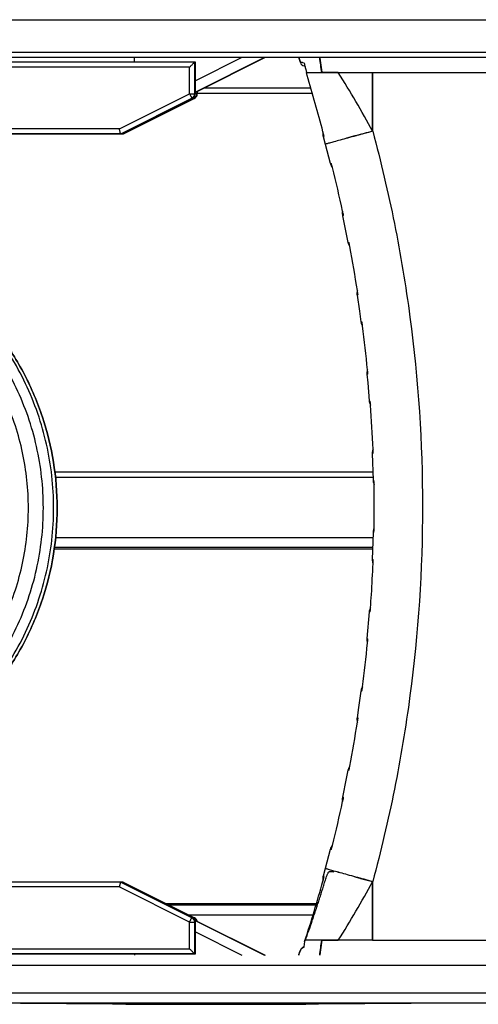
# Model space of a CAD drawing. Units: millimetres. Extents: x 0 to 2640, y -437 to 297.
# Drawn here: x 88 to 97, y 221 to 241 of the extents above; entities that cross this region are included whole.
import ezdxf

# ---------------------------------------------------------------- set-up
doc = ezdxf.new("R2010")
doc.units = ezdxf.units.MM
doc.header["$LTSCALE"] = 23.1
doc.layers.get('0').update_dxf_attribs({"linetype": 'CONTINUOUS'})
for name, color, linetype in [('09_ROUNDS', 7, 'CONTINUOUS'), ('COPY_GEOM_SURFACES', 7, 'CONTINUOUS'), ('INTF_1', 7, 'CONTINUOUS')]:
    doc.layers.add(name, color=color, linetype=linetype)

msp = doc.modelspace()

# ---------------------------------------------------------------- linework, layer by layer
at = {"color": 9, "linetype": 'CONTINUOUS'}
for p, q in [((91.1315, 239.568), (93.4385, 239.568)), ((94.6545, 231.968), (88.2742, 231.968)), ((94.6563, 230.6509), (88.2886, 230.6509)), ((94.6506, 230.4516), (88.2646, 230.4516)), ((90.552, 223.2899), (93.5174, 223.2899)), ((90.9503, 223.0907), (93.4573, 223.0907)), ((97.506, 221.5182), (77.7359, 221.5182))]:
    msp.add_line(p, q, dxfattribs=at)
at = {"color": 7, "linetype": 'CONTINUOUS'}
for p, q in [((93.4106, 239.668), (91.2734, 239.668)), ((88.2856, 231.868), (94.6574, 231.868)), ((93.2873, 222.5523), (93.2874, 222.5525)), ((93.6334, 222.5782), (93.3011, 222.5782)), ((93.9621, 222.5782), (93.6334, 222.5782)), ((93.1839, 222.3256), (93.184, 222.3258))]:
    msp.add_line(p, q, dxfattribs=at)
at = {"color": 6, "linetype": 'CONTINUOUS'}
for p, q in [((88.2616, 230.4308), (94.65, 230.4308)), ((93.5237, 223.3108), (90.5103, 223.3108)), ((87.588, 221.3178), (89.4322, 221.3019)), ((93.5663, 221.3014), (95.424, 221.318))]:
    msp.add_line(p, q, dxfattribs=at)
at = {"color": 7, "linetype": 'CONTINUOUS'}
for centre, radius, start, end in [((66.6633, 231.2904), 28.0212, 341.82989, 344.42199), ((96.874, 220.6512), 4.0594, 151.6595, 152.07061)]:
    msp.add_arc(centre, radius, start, end, dxfattribs=at)
at = {"color": 6, "linetype": 'CONTINUOUS'}
for centre, radius, start, end in [((91.4586, 485.4797), 264.1855, 269.560515, 270.018802), ((91.6983, 461.455), 240.1608, 269.963494, 270.445645)]:
    msp.add_arc(centre, radius, start, end, dxfattribs=at)
at = {"color": 7, "linetype": 'CONTINUOUS'}
msp.add_open_spline([(93.3011, 222.5782), (93.3247, 222.6431), (93.3713, 222.7731), (93.4282, 222.9362), (93.4728, 223.0671), (93.5059, 223.1655), (93.5385, 223.2641), (93.5707, 223.3629), (93.6024, 223.4619), (93.6284, 223.5445), (93.6491, 223.6106), (93.6646, 223.6603), (93.68, 223.7099), (93.6956, 223.7594), (93.7113, 223.8088), (93.7248, 223.8496), (93.7363, 223.8816), (93.7455, 223.9046), (93.7554, 223.9253), (93.7665, 223.9422), (93.7793, 223.9533), (93.7927, 223.9585), (93.8057, 223.9603), (93.8234, 223.9606), (93.8463, 223.9578), (93.8648, 223.9543), (93.8743, 223.9524)], degree=3, knots=[0, 0, 0, 0, 0.1331431, 0.2664613, 0.3331809, 0.3999366, 0.4667246, 0.5335402, 0.6003776, 0.6672283, 0.7006545, 0.734077, 0.7674899, 0.8008807, 0.8342174, 0.867394, 0.8838063, 0.8998787, 0.9150582, 0.9281784, 0.9385591, 0.9472484, 0.9554897, 0.9638073, 0.9812295, 1, 1, 1, 1], dxfattribs=at)
at = {"layer": '09_ROUNDS', "color": 9, "linetype": 'CONTINUOUS'}
for p, q in [((77.7359, 241.0382), (97.506, 241.0382)), ((94.5383, 228.6269), (94.5418, 228.6261)), ((94.34, 227.0384), (94.3436, 227.0375)), ((94.1561, 225.9861), (94.156, 225.9861)), ((94.0476, 225.4499), (94.0515, 225.4489)), ((93.7996, 224.3974), (93.7995, 224.3974)), ((91.0842, 222.9839), (92.4929, 222.2782)), ((91.0876, 222.9763), (92.4811, 222.2782)), ((91.0942, 222.7464), (92.0287, 222.2782)), ((93.2022, 222.3797), (93.2021, 222.3796)), ((80.2878, 222.0782), (97.506, 222.0782))]:
    msp.add_line(p, q, dxfattribs=at)
at = {"layer": '09_ROUNDS', "color": 7, "linetype": 'CONTINUOUS'}
for p, q in [((94.5836, 229.1634), (94.5376, 228.6275)), ((94.4474, 227.6576), (94.4474, 227.6574)), ((94.4478, 227.6576), (94.4478, 227.6573)), ((94.3392, 227.039), (94.3374, 227.023)), ((94.1933, 226.0691), (94.1933, 226.0688)), ((94.1937, 226.069), (94.1937, 226.0687)), ((93.7995, 224.3974), (93.6982, 224.0163)), ((93.8442, 224.4812), (93.8441, 224.4809)), ((93.8446, 224.4811), (93.8445, 224.4808)), ((93.2873, 222.5523), (93.2719, 222.4446)), ((93.1868, 222.3345), (93.2021, 222.3796)), ((93.1868, 222.3344), (93.1869, 222.3347)), ((93.2026, 222.3763), (93.2027, 222.3767)), ((93.2027, 222.3764), (93.2028, 222.3768)), ((93.2035, 222.3787), (93.2042, 222.3804)), ((93.2036, 222.3788), (93.2042, 222.3804)), ((93.2719, 222.4446), (93.2703, 222.4337)), ((93.2719, 222.4446), (93.2703, 222.4337))]:
    msp.add_line(p, q, dxfattribs=at)
for points in [[(93.6548, 238.7915), (93.6544, 238.7899), (93.6511, 238.77), (93.6511, 238.7698)], [(94.0489, 237.1984), (94.0453, 237.1827), (94.0428, 237.1626), (94.0428, 237.1624)], [(94.3457, 235.6065), (94.342, 235.5935), (94.3385, 235.5739), (94.3369, 235.5537), (94.3369, 235.5537)], [(94.5485, 234.0156), (94.5443, 234.0029), (94.54, 233.9848), (94.5374, 233.9657), (94.5374, 233.9655)], [(94.6593, 232.425), (94.6551, 232.4148), (94.6496, 232.3964), (94.6458, 232.3769), (94.6439, 232.3567), (94.6439, 232.3567)], [(94.6793, 230.8356), (94.6782, 230.8334), (94.6717, 230.818), (94.6664, 230.8015), (94.6624, 230.7842), (94.66, 230.7661), (94.66, 230.7659)], [(94.6089, 229.2464), (94.6076, 229.2442), (94.6001, 229.2291), (94.5938, 229.2128), (94.5887, 229.1956), (94.5852, 229.1774), (94.5836, 229.1634)], [(94.4474, 227.6576), (94.4457, 227.6551), (94.4371, 227.6402), (94.4297, 227.6242), (94.4236, 227.607), (94.4189, 227.5888), (94.4165, 227.5748)], [(94.4165, 227.5748), (94.3707, 227.2486), (94.3392, 227.039)], [(94.156, 225.9861), (94.1233, 225.8201), (94.0467, 225.4506)], [(94.1934, 226.0691), (94.1889, 226.0633), (94.1798, 226.0492), (94.1716, 226.0337), (94.1647, 226.0171), (94.1591, 225.9994), (94.156, 225.9861)], [(94.0467, 225.4506), (94.044, 225.4348), (94.0424, 225.4145), (94.0424, 225.4145)], [(93.8443, 224.4813), (93.8346, 224.4696), (93.8252, 224.4564), (93.8167, 224.4419), (93.8093, 224.4262), (93.803, 224.4094), (93.7995, 224.3974)], [(93.6569, 223.8613), (93.6534, 223.8462), (93.6506, 223.8259), (93.6506, 223.8257)], [(93.2719, 222.4448), (93.2674, 222.4435), (93.2624, 222.4418), (93.2568, 222.4395), (93.2506, 222.4364), (93.2439, 222.4326), (93.2369, 222.4278), (93.2298, 222.4219), (93.2228, 222.4149), (93.2162, 222.4068), (93.2102, 222.3975), (93.205, 222.3871), (93.2021, 222.3796)]]:
    msp.add_lwpolyline(points, dxfattribs=at)
for centre, radius, start, end in [((66.7124, 231.2791), 27.9708, 355.66692, 355.83192), ((66.7093, 231.2794), 27.9739, 352.56086, 354.38205), ((66.7102, 231.2793), 27.973, 354.3821, 354.55375), ((66.7127, 231.279), 27.9705, 352.3942, 352.56027), ((66.7128, 231.2791), 27.9704, 349.26466, 351.0957), ((66.7184, 231.2782), 27.9647, 351.09586, 351.27361), ((66.7048, 231.2806), 27.9785, 349.09582, 349.26412), ((66.6802, 231.2858), 28.0037, 345.93678, 347.7788), ((66.6913, 231.2834), 27.9924, 347.77894, 347.96482), ((66.6756, 231.287), 28.0085, 345.7636, 345.93616), ((93.71, 222.1569), 0.5525, 161.25487, 162.20373), ((93.7551, 222.1417), 0.6001, 160.86648, 161.24014), ((94.1068, 222.0079), 0.9764, 157.67882, 157.80591)]:
    msp.add_arc(centre, radius, start, end, dxfattribs=at)
at = {"layer": '09_ROUNDS', "color": 9, "linetype": 'CONTINUOUS'}
for points, knots in [([(94.5881, 229.1646), (94.587, 229.1645), (94.5855, 229.1643), (94.5841, 229.1639), (94.5837, 229.1636), (94.5836, 229.1634)], [0, 0, 0, 0, 0.7150013, 0.906517, 1, 1, 1, 1]), ([(94.6033, 229.1658), (94.6017, 229.1657), (94.5966, 229.1654), (94.5915, 229.1651), (94.5881, 229.1646)], [0, 0, 0, 0, 0.315788, 1, 1, 1, 1]), ([(94.5376, 228.6275), (94.5375, 228.6275), (94.5377, 228.6271), (94.5381, 228.627), (94.5383, 228.6269)], [0, 0, 0, 0, 0.1478008, 1, 1, 1, 1]), ([(94.5418, 228.6261), (94.5427, 228.6259), (94.5478, 228.6252), (94.5528, 228.6247), (94.557, 228.6243)], [0, 0, 0, 0, 0.1831362, 1, 1, 1, 1]), ([(94.4177, 227.5754), (94.4174, 227.5753), (94.417, 227.5752), (94.4165, 227.5749), (94.4165, 227.5748)], [0, 0, 0, 0, 0.6689976, 1, 1, 1, 1]), ([(94.4372, 227.5769), (94.4329, 227.5768), (94.4264, 227.5764), (94.4199, 227.5759), (94.4177, 227.5754)], [0, 0, 0, 0, 0.6509739, 1, 1, 1, 1]), ([(94.3392, 227.039), (94.3392, 227.0389), (94.3393, 227.0386), (94.3398, 227.0385), (94.34, 227.0384)], [0, 0, 0, 0, 0.1439897, 1, 1, 1, 1]), ([(94.3436, 227.0375), (94.3446, 227.0373), (94.3498, 227.0365), (94.3551, 227.0359), (94.3595, 227.0355)], [0, 0, 0, 0, 0.1833824, 1, 1, 1, 1]), ([(94.1573, 225.9867), (94.157, 225.9866), (94.1566, 225.9865), (94.1561, 225.9863), (94.156, 225.9861)], [0, 0, 0, 0, 0.6670135, 1, 1, 1, 1]), ([(94.1782, 225.988), (94.1737, 225.9879), (94.1667, 225.9876), (94.1597, 225.9872), (94.1573, 225.9867)], [0, 0, 0, 0, 0.6513559, 1, 1, 1, 1]), ([(94.0467, 225.4505), (94.0467, 225.4505), (94.0469, 225.4501), (94.0473, 225.45), (94.0476, 225.4499)], [0, 0, 0, 0, 0.1423388, 1, 1, 1, 1]), ([(94.0515, 225.4489), (94.0525, 225.4487), (94.0581, 225.4478), (94.0638, 225.4471), (94.0684, 225.4466)], [0, 0, 0, 0, 0.1832355, 1, 1, 1, 1]), ([(93.8009, 224.398), (93.8006, 224.3979), (93.8001, 224.3978), (93.7996, 224.3976), (93.7995, 224.3974)], [0, 0, 0, 0, 0.6653149, 1, 1, 1, 1]), ([(93.8239, 224.399), (93.8189, 224.399), (93.8112, 224.3988), (93.8035, 224.3985), (93.8009, 224.398)], [0, 0, 0, 0, 0.6522084, 1, 1, 1, 1]), ([(93.2042, 222.3804), (93.2038, 222.3803), (93.2031, 222.3802), (93.2023, 222.3799), (93.2022, 222.3797)], [0, 0, 0, 0, 0.6512504, 1, 1, 1, 1])]:
    msp.add_open_spline(points, degree=3, knots=knots, dxfattribs=at)
at = {"layer": '09_ROUNDS', "color": 7, "linetype": 'CONTINUOUS'}
for points, knots in [([(93.1882, 222.3384), (93.1892, 222.3415), (93.1938, 222.3542), (93.1987, 222.3668), (93.2026, 222.3763)], [0, 0, 0, 0, 0.241936, 1, 1, 1, 1]), ([(93.2703, 222.4337), (93.2638, 222.4315), (93.251, 222.4266), (93.233, 222.4165), (93.216, 222.4018), (93.2075, 222.3883), (93.2042, 222.3804)], [0, 0, 0, 0, 0.2359478, 0.4666925, 0.7064902, 1, 1, 1, 1])]:
    msp.add_open_spline(points, degree=3, knots=knots, dxfattribs=at)
at = {"layer": 'COPY_GEOM_SURFACES', "color": 6, "linetype": 'CONTINUOUS'}
for p, q in [((93.6985, 224.0162), (93.6564, 223.8621)), ((93.1728, 222.2904), (93.1687, 222.2783))]:
    msp.add_line(p, q, dxfattribs=at)
at = {"layer": 'COPY_GEOM_SURFACES', "color": 7, "linetype": 'CONTINUOUS'}
for p, q in [((93.6986, 224.0162), (93.6985, 224.0162)), ((93.7001, 224.0156), (93.6985, 224.0162)), ((93.6547, 223.7647), (93.6643, 223.7997)), ((93.6548, 223.7647), (93.6801, 223.8571)), ((93.6564, 223.8621), (93.6564, 223.8622)), ((93.6565, 223.862), (93.6564, 223.8621)), ((93.6565, 223.8617), (93.6564, 223.862)), ((93.6566, 223.8616), (93.6565, 223.8617)), ((93.6568, 223.8615), (93.6566, 223.8616)), ((93.6568, 223.8615), (93.6568, 223.8615)), ((93.6572, 223.8613), (93.6568, 223.8615)), ((93.657, 223.8615), (93.657, 223.8615)), ((93.6334, 222.578), (93.6334, 222.5783)), ((93.6334, 222.578), (93.6334, 222.5783))]:
    msp.add_line(p, q, dxfattribs=at)
for points, knots in [([(93.6985, 224.0162), (93.6985, 224.0162), (93.6986, 224.0162), (93.6986, 224.0162), (93.6986, 224.0162)], [0, 0, 0, 0, 0.3550295, 1, 1, 1, 1]), ([(94.6515, 223.755), (94.539, 223.7854), (94.3716, 223.8308), (94.1545, 223.8899), (94.0084, 223.9299), (93.8863, 223.9634), (93.8029, 223.9864), (93.7526, 224.0004), (93.7277, 224.0074), (93.7112, 224.0122), (93.7029, 224.0147), (93.7001, 224.0156)], [0, 0, 0, 0, 0.3542753, 0.527557, 0.684365, 0.8149465, 0.9123663, 0.947562, 0.9736799, 0.9910143, 1, 1, 1, 1]), ([(93.6614, 223.8601), (93.661, 223.8602), (93.6596, 223.8605), (93.6581, 223.8609), (93.6572, 223.8613)], [0, 0, 0, 0, 0.3222735, 1, 1, 1, 1]), ([(93.6801, 223.8571), (93.6781, 223.8574), (93.6719, 223.8582), (93.6656, 223.8591), (93.6614, 223.8601)], [0, 0, 0, 0, 0.3172972, 1, 1, 1, 1])]:
    msp.add_open_spline(points, degree=3, knots=knots, dxfattribs=at)
msp.add_open_spline([(93.5904, 222.2783), (93.6014, 222.3786), (93.6161, 222.4785), (93.6334, 222.578)], degree=3, dxfattribs=at)
at = {"layer": 'INTF_1', "color": 9, "linetype": 'CONTINUOUS'}
for p, q in [((77.7359, 241.038), (99.4848, 241.038)), ((99.4848, 240.378), (80.1288, 240.378)), ((91.0815, 239.5517), (91.0815, 240.1866)), ((92.4811, 240.278), (91.095, 239.5847)), ((92.0282, 240.278), (91.0951, 239.8112)), ((93.2016, 240.1813), (93.2015, 240.1813)), ((93.2016, 240.1813), (93.2015, 240.1813)), ((90.9786, 240.0868), (86.2367, 240.0868)), ((90.9786, 239.5519), (90.9786, 240.0868)), ((94.6516, 239.978), (94.6515, 238.8042)), ((89.5689, 238.8468), (90.9786, 239.5519)), ((90.9786, 239.5519), (91.0815, 239.5517)), ((91.0815, 239.5517), (91.095, 239.5509)), ((91.1268, 239.5491), (91.095, 239.5492)), ((91.1268, 239.5946), (91.1268, 239.5491)), ((91.1268, 239.5491), (91.1315, 239.5488)), ((91.1315, 239.597), (91.1315, 239.5488)), ((91.1315, 239.5488), (91.1315, 239.5488)), ((89.5955, 238.7466), (91.0262, 239.4623)), ((90.7268, 239.305), (90.737, 239.31)), ((91.0715, 239.4597), (90.7687, 239.3082)), ((91.0262, 239.4623), (91.0398, 239.4615)), ((91.0715, 239.4597), (91.0762, 239.4594)), ((90.2819, 239.0686), (90.2642, 239.0696)), ((89.5689, 238.8468), (87.0803, 238.8468)), ((94.6515, 238.8042), (94.6515, 238.8014)), ((94.6515, 238.8042), (94.6522, 238.8015)), ((94.6515, 238.8042), (94.6522, 238.8015)), ((94.0467, 237.1059), (94.0467, 237.1058)), ((94.156, 236.5703), (94.1561, 236.5703)), ((94.3392, 235.5174), (94.3392, 235.5174)), ((94.4165, 234.9816), (94.4165, 234.9816)), ((94.4175, 234.9811), (94.4212, 234.9805)), ((94.5376, 233.9289), (94.5375, 233.9289)), ((94.5836, 233.393), (94.5837, 233.393)), ((94.5845, 233.3924), (94.588, 233.3918)), ((94.66, 231.8038), (94.6634, 231.8031)), ((94.6447, 230.2152), (94.6481, 230.2145)), ((94.5383, 228.6267), (94.5418, 228.6259)), ((94.34, 227.0381), (94.3436, 227.0373)), ((91.0254, 223.0309), (89.5947, 223.7466)), ((94.6515, 223.7548), (94.6515, 223.7532)), ((94.6522, 223.7546), (94.6515, 223.7519)), ((94.6522, 223.7546), (94.6515, 223.7519)), ((94.6515, 223.7532), (94.6515, 223.7517)), ((94.6515, 223.7519), (94.6516, 222.578)), ((89.5681, 223.6468), (87.0795, 223.6468)), ((90.9778, 222.9416), (89.5681, 223.6468)), ((90.2634, 223.4212), (90.2811, 223.4202)), ((90.7361, 223.1816), (90.7285, 223.1855)), ((90.7679, 223.1798), (91.0707, 223.0283)), ((90.9777, 222.4068), (90.9778, 222.9416)), ((90.9778, 222.9416), (91.0807, 222.9415)), ((91.0254, 223.0309), (91.039, 223.0301)), ((91.0707, 223.0283), (91.0754, 223.028)), ((91.0806, 222.3066), (91.0807, 222.9415)), ((91.0807, 222.9415), (91.0942, 222.9407)), ((91.0942, 222.7462), (92.0283, 222.2782)), ((93.9622, 222.5783), (93.962, 222.578)), ((93.9622, 222.5783), (93.9621, 222.578)), ((86.2358, 222.4068), (90.9777, 222.4068)), ((93.2022, 222.3795), (93.2021, 222.3794)), ((80.2878, 222.078), (99.4848, 222.078)), ((99.4848, 221.518), (77.7359, 221.518))]:
    msp.add_line(p, q, dxfattribs=at)
at = {"layer": 'INTF_1', "color": 7, "linetype": 'CONTINUOUS'}
for p, q in [((99.3848, 240.278), (80.1266, 240.278)), ((91.0815, 240.1866), (86.0983, 240.1866)), ((89.8763, 240.1866), (89.8763, 240.278)), ((91.0951, 240.1858), (91.0815, 240.1866)), ((92.4929, 240.278), (91.095, 239.5788)), ((91.095, 239.5509), (91.0951, 240.1858)), ((93.2015, 240.1813), (93.1693, 240.278)), ((93.2022, 240.1794), (93.202, 240.1794)), ((93.2721, 240.1817), (93.272, 240.182)), ((93.2771, 240.1121), (93.2815, 240.1113)), ((93.2907, 240.1099), (93.2906, 240.1102)), ((93.2911, 240.1099), (93.3251, 239.978)), ((93.5901, 240.278), (93.5919, 240.2653)), ((93.5919, 240.2653), (93.6326, 239.983)), ((93.3092, 240.0397), (93.3251, 239.978)), ((93.3408, 239.9221), (93.3251, 239.978)), ((93.3251, 239.9778), (93.3257, 239.9778)), ((93.3251, 239.9778), (93.3257, 239.9778)), ((93.6326, 239.983), (93.6334, 239.978)), ((93.962, 239.9781), (93.6334, 239.9781)), ((93.6334, 239.978), (94.6515, 239.978)), ((93.9621, 239.9781), (94.6515, 239.9781)), ((94.6515, 238.8013), (94.6515, 239.9781)), ((94.6516, 239.978), (99.467, 239.978)), ((91.1315, 239.597), (91.1315, 239.5488)), ((91.0763, 239.4594), (89.6455, 238.7437)), ((90.6951, 239.2891), (90.737, 239.31)), ((90.737, 239.31), (91.0398, 239.4615)), ((90.3203, 239.0996), (90.3496, 239.1146)), ((90.3496, 239.1146), (90.3888, 239.1346)), ((90.3888, 239.1346), (90.4336, 239.1574)), ((90.4336, 239.1574), (90.4877, 239.1847)), ((90.4877, 239.1847), (90.5524, 239.2174)), ((90.5524, 239.2174), (90.6169, 239.2498)), ((90.6169, 239.2498), (90.6951, 239.2891)), ((90.2704, 239.0733), (90.2722, 239.0743)), ((90.2722, 239.0743), (90.2745, 239.0756)), ((90.2745, 239.0756), (90.2788, 239.0779)), ((90.2788, 239.0779), (90.2861, 239.0818)), ((90.2861, 239.0818), (90.2998, 239.089)), ((90.2998, 239.089), (90.3203, 239.0996)), ((89.5955, 238.7466), (87.0832, 238.7466)), ((89.6455, 238.7437), (87.1332, 238.7437)), ((89.6455, 238.7437), (89.5955, 238.7466)), ((93.6801, 238.6992), (93.6548, 238.7914)), ((93.6801, 238.6992), (93.6549, 238.7914)), ((94.3971, 238.7325), (94.3864, 238.7297)), ((94.4291, 238.741), (94.3971, 238.7325)), ((94.4904, 238.7577), (94.4291, 238.741)), ((94.5123, 238.7636), (94.4904, 238.7577)), ((94.6075, 238.7894), (94.5123, 238.7636)), ((94.6515, 238.8014), (94.6075, 238.7894)), ((93.6563, 238.6943), (93.6568, 238.6948)), ((93.6564, 238.6943), (93.6565, 238.6943)), ((93.6565, 238.694), (93.6564, 238.6942)), ((93.6568, 238.6948), (93.6572, 238.695)), ((93.6572, 238.695), (93.6614, 238.6962)), ((93.6981, 238.54), (93.7995, 238.159)), ((93.7, 238.5407), (93.6985, 238.5401)), ((93.6986, 238.5402), (93.6985, 238.5401)), ((93.844, 238.0758), (93.8441, 238.0754)), ((93.8444, 238.0759), (93.8445, 238.0755)), ((94.0467, 237.1058), (94.156, 236.5703)), ((94.1932, 236.4876), (94.1933, 236.4873)), ((94.1936, 236.4877), (94.1937, 236.4874)), ((94.4473, 234.8992), (94.4474, 234.8989)), ((94.4477, 234.8993), (94.4478, 234.8989)), ((94.6089, 233.3103), (94.6089, 233.31)), ((94.6092, 233.3103), (94.6093, 233.31)), ((94.6439, 232.3567), (94.6439, 232.3404)), ((94.6439, 232.3404), (94.6592, 231.8044)), ((94.6793, 231.7209), (94.6793, 231.7206)), ((94.6797, 231.7209), (94.6797, 231.7206)), ((94.6592, 230.7518), (94.6439, 230.2158)), ((94.66, 230.7659), (94.6592, 230.7518)), ((94.6593, 230.1316), (94.6593, 230.1314)), ((94.6597, 230.1316), (94.6597, 230.1313)), ((94.4474, 227.6576), (94.4474, 227.6574)), ((94.4478, 227.6576), (94.4478, 227.6573)), ((94.1934, 226.0691), (94.1933, 226.0689)), ((94.1938, 226.0691), (94.1937, 226.0688)), ((93.8443, 224.4813), (93.8442, 224.481)), ((93.8447, 224.4812), (93.8446, 224.4809)), ((89.5947, 223.7466), (87.0824, 223.7466)), ((89.6447, 223.7437), (89.5947, 223.7466)), ((89.6447, 223.7437), (91.0755, 223.028)), ((93.6513, 223.7843), (93.6548, 223.7646)), ((93.6548, 223.7646), (93.6801, 223.8569)), ((93.6548, 223.7646), (93.6643, 223.7994)), ((93.6572, 223.861), (93.6568, 223.8613)), ((93.6801, 223.8569), (93.68, 223.8569)), ((93.6801, 223.8569), (93.68, 223.8569)), ((94.2974, 223.8486), (94.3966, 223.8237)), ((94.4101, 223.8202), (94.4601, 223.8066)), ((94.5159, 223.7915), (94.5947, 223.7701)), ((94.5947, 223.7701), (94.6515, 223.7548)), ((94.6515, 222.578), (94.6515, 223.7548)), ((90.2718, 223.4164), (90.2698, 223.4175)), ((90.2759, 223.4142), (90.2718, 223.4164)), ((90.2834, 223.4103), (90.2759, 223.4142)), ((90.296, 223.4037), (90.2834, 223.4103)), ((90.3195, 223.3917), (90.296, 223.4037)), ((90.3525, 223.3748), (90.3195, 223.3917)), ((90.3959, 223.3528), (90.3525, 223.3748)), ((90.4501, 223.3253), (90.3959, 223.3528)), ((90.5168, 223.2917), (90.4501, 223.3253)), ((90.5944, 223.2527), (90.5168, 223.2917)), ((90.6717, 223.2139), (90.5944, 223.2527)), ((91.039, 223.0301), (90.6717, 223.2139)), ((91.0942, 222.3058), (91.0942, 222.9407)), ((93.6334, 222.578), (93.5916, 222.2881)), ((93.6334, 222.578), (93.962, 222.578)), ((94.6515, 222.578), (93.6334, 222.578)), ((94.6515, 222.578), (93.9621, 222.578)), ((94.6516, 222.578), (99.467, 222.578)), ((93.1727, 222.29), (93.1839, 222.3255)), ((93.1839, 222.3255), (93.184, 222.3257)), ((93.1839, 222.3255), (93.184, 222.3257)), ((93.2021, 222.3794), (93.1869, 222.3344)), ((93.1869, 222.3344), (93.187, 222.3346)), ((93.2026, 222.3763), (93.2028, 222.3767)), ((93.2027, 222.3764), (93.2029, 222.3768)), ((93.2036, 222.3787), (93.2042, 222.3802)), ((93.2037, 222.3787), (93.2042, 222.3802)), ((93.2719, 222.4446), (93.2703, 222.4334)), ((93.2719, 222.4446), (93.2703, 222.4334)), ((84.4009, 222.3036), (89.8763, 222.3036)), ((91.0554, 222.3058), (85.8719, 222.3058)), ((89.8763, 222.3041), (85.9013, 222.3041)), ((86.0974, 222.3066), (91.0806, 222.3066)), ((89.8763, 222.3058), (89.8763, 222.278)), ((91.0554, 222.3058), (91.0786, 222.3058)), ((91.0786, 222.3058), (91.0942, 222.3058)), ((91.0942, 222.3058), (91.0806, 222.3066)), ((93.1694, 222.2782), (93.1704, 222.2819)), ((93.1704, 222.2819), (93.172, 222.2875)), ((93.5916, 222.2881), (93.5902, 222.2783)), ((99.2848, 221.318), (78.0227, 221.318))]:
    msp.add_line(p, q, dxfattribs=at)
at = {"layer": 'INTF_1', "color": 6, "linetype": 'CONTINUOUS'}
for p, q in [((93.1688, 240.2778), (93.202, 240.1794)), ((93.6564, 238.6942), (93.6985, 238.5401))]:
    msp.add_line(p, q, dxfattribs=at)
at = {"layer": 'INTF_1', "color": 7, "linetype": 'CONTINUOUS'}
for points in [[(93.2815, 240.1113), (93.2873, 240.1104), (93.2907, 240.1099)], [(90.2685, 239.0722), (90.2685, 239.0723), (90.2687, 239.0724), (90.2691, 239.0726), (90.2697, 239.0729), (90.2704, 239.0733)], [(93.6511, 238.7698), (93.6511, 238.7698), (93.6499, 238.7495), (93.6507, 238.7292), (93.6535, 238.7094), (93.657, 238.6948)], [(93.7995, 238.159), (93.8032, 238.1463), (93.8098, 238.1288), (93.8178, 238.1125), (93.8268, 238.0975), (93.8368, 238.0839), (93.8441, 238.0754)], [(94.0428, 237.1624), (94.0428, 237.1623), (94.0423, 237.1419), (94.044, 237.1216), (94.0467, 237.1058)], [(94.156, 236.5703), (94.1589, 236.5575), (94.1643, 236.5402), (94.171, 236.5239), (94.1789, 236.5088), (94.1877, 236.4948), (94.1933, 236.4873)], [(94.3369, 235.5537), (94.3369, 235.5535), (94.3374, 235.5333), (94.3392, 235.5174)], [(94.3392, 235.5174), (94.3869, 235.195), (94.4165, 234.9816)], [(94.4165, 234.9816), (94.4187, 234.9682), (94.4232, 234.9505), (94.4291, 234.9337), (94.4362, 234.918), (94.4443, 234.9034), (94.4474, 234.8989)], [(94.5374, 233.9655), (94.5374, 233.9654), (94.5366, 233.9454), (94.5375, 233.9289)], [(94.5375, 233.9289), (94.5536, 233.7551), (94.5836, 233.393)], [(94.5836, 233.393), (94.5852, 233.3789), (94.5888, 233.3607), (94.5938, 233.3434), (94.6002, 233.3271), (94.6077, 233.3119), (94.6089, 233.31)], [(94.6592, 231.8044), (94.66, 231.7896), (94.6626, 231.7709), (94.6669, 231.753), (94.6726, 231.7361), (94.6793, 231.7206)], [(94.6439, 230.2158), (94.6439, 230.2003), (94.6457, 230.1802), (94.6495, 230.1604), (94.6552, 230.1414), (94.6593, 230.1314)], [(94.5375, 228.6273), (94.5366, 228.6109), (94.5374, 228.5904), (94.5402, 228.5703), (94.545, 228.551), (94.5485, 228.5409)], [(94.3374, 227.023), (94.3374, 227.0229), (94.3369, 227.0027), (94.3385, 226.9826), (94.342, 226.963), (94.3458, 226.9498)], [(94.0424, 225.4145), (94.0424, 225.4143), (94.0428, 225.3939), (94.0453, 225.3738), (94.0489, 225.3578)], [(93.6506, 223.8257), (93.6506, 223.8257), (93.6499, 223.805), (93.6513, 223.7843)], [(90.2698, 223.4175), (90.2683, 223.4183), (90.2678, 223.4186), (90.2674, 223.4188), (90.2671, 223.419), (90.2671, 223.419)]]:
    msp.add_lwpolyline(points, dxfattribs=at)
for centre, radius, start, end in [((93.8604, 240.4004), 0.6944, 198.3917, 198.53894), ((93.8552, 240.3986), 0.6888, 198.53855, 198.68528), ((93.2973, 240.21), 0.0999, 198.69036, 257.07351), ((108.5555, 244.102), 15.7782, 194.38641, 194.65478), ((93.2973, 240.21), 0.1, 257.06425, 258.34903), ((111.5611, 244.888), 18.8848, 194.65558, 194.87584), ((90.995, 239.5509), 0.1, 296.57858, 359.99984), ((91.0315, 239.5488), 0.1, 296.57449, 359.99703), ((93.6566, 238.6943), 0.000288, 184.46003, 195.5447), ((93.6582, 238.6926), 0.00265, 120.19259, 122.49222), ((66.6758, 231.2694), 28.0082, 14.06466, 14.23661), ((66.6802, 231.2705), 28.0037, 12.22108, 14.06394), ((66.6912, 231.2729), 27.9925, 12.03538, 12.22094), ((66.7044, 231.2756), 27.979, 10.73616, 10.90439), ((66.7129, 231.2772), 27.9704, 8.90412, 10.7355), ((66.7177, 231.278), 27.9655, 8.7266, 8.90396), ((66.7126, 231.2773), 27.9706, 7.44025, 7.606), ((66.7093, 231.2769), 27.9739, 5.61809, 7.43954), ((66.7104, 231.277), 27.9729, 5.44645, 5.61804), ((66.7126, 231.2772), 27.9706, 4.16835, 4.33328), ((66.7147, 231.2774), 27.9685, 2.35146, 4.16774), ((66.7223, 231.2777), 27.9609, 2.18391, 2.35136), ((66.7344, 231.278), 27.9488, 0.90797, 1.07374), ((66.7333, 231.278), 27.9499, 359.09254, 0.90736), ((66.7342, 231.2781), 27.949, 358.92646, 359.09248), ((66.7167, 231.2786), 27.9665, 356.38359, 357.64891), ((66.722, 231.2784), 27.9613, 357.64943, 357.81629), ((66.7138, 231.2788), 27.9694, 355.8324, 356.38358), ((66.7124, 231.2789), 27.9708, 355.66692, 355.8324), ((66.7093, 231.2792), 27.9739, 352.56139, 354.38249), ((66.7102, 231.2791), 27.973, 354.38253, 354.55375), ((66.7127, 231.2788), 27.9705, 352.3942, 352.5608), ((66.7128, 231.2789), 27.9704, 349.26524, 351.09608), ((66.7184, 231.278), 27.9647, 351.09623, 351.27361), ((66.7048, 231.2804), 27.9785, 349.09582, 349.2647), ((66.6802, 231.2856), 28.0037, 345.93742, 347.77912), ((66.6913, 231.2831), 27.9923, 347.77925, 347.96482), ((66.6756, 231.2867), 28.0085, 345.7636, 345.9368), ((93.5988, 220.7584), 3.1675, 75.15911, 75.40977), ((97.891, 236.3473), 13.0015, 254.69934, 254.95386), ((90.9942, 222.9407), 0.1, 359.99382, 63.42006), ((91.0307, 222.9386), 0.1, 13.57896, 63.42435), ((93.7114, 222.1562), 0.554, 161.23272, 162.17952), ((94.109, 222.0068), 0.9788, 157.66573, 157.7915), ((93.8612, 222.0814), 0.7194, 163.146, 163.34932)]:
    msp.add_arc(centre, radius, start, end, dxfattribs=at)
at = {"layer": 'INTF_1', "color": 9, "linetype": 'CONTINUOUS'}
for centre, radius, start, end in [((93.2054, 240.2438), 0.0626, 266.50707, 266.80625), ((93.1661, 245.1428), 4.9621, 270.8798, 271.05331), ((76.5434, 228.9822), 20.599, 28.46885, 32.26296), ((90.9815, 239.5517), 0.1, 296.58131, 0.00172), ((91.0268, 239.5491), 0.1, 296.58131, 0.00172), ((91.0315, 239.5488), 0.1, 296.58131, 0.00172), ((112.3624, 195.9515), 48.4523, 116.52153, 117.00257), ((90.2463, 239.1055), 0.0401, 296.58398, 305.75514), ((90.2464, 239.1053), 0.0399, 305.76022, 306.16252), ((90.264, 239.1044), 0.04, 296.5778, 338.19062), ((76.8314, 233.4051), 20.2654, 327.70659, 331.56242), ((90.2455, 223.3854), 0.0401, 53.84221, 63.41447), ((90.2632, 223.3844), 0.04, 26.49703, 63.42215), ((126.8, 295.3029), 80.6355, 243.156483, 243.426819), ((90.9807, 222.9415), 0.1, 359.99151, 63.41721), ((91.026, 222.9389), 0.1, 15.00792, 63.42012)]:
    msp.add_arc(centre, radius, start, end, dxfattribs=at)
at = {"layer": 'INTF_1', "color": 7, "linetype": 'CONTINUOUS'}
for points, knots in [([(91.0815, 240.1866), (91.0814, 240.1866), (91.081, 240.1863), (91.0803, 240.1858), (91.0793, 240.1849), (91.0773, 240.1832), (91.074, 240.1802), (91.0694, 240.1759), (91.0639, 240.1707), (91.0577, 240.1647), (91.051, 240.1582), (91.0411, 240.1486), (91.0282, 240.1359), (91.012, 240.12), (90.9954, 240.1035), (90.9842, 240.0924), (90.9786, 240.0868)], [0, 0, 0, 0, 0.0027284, 0.0088378, 0.0182999, 0.0309811, 0.065252, 0.1099458, 0.1632737, 0.2235953, 0.2895116, 0.3598725, 0.5103889, 0.669624, 0.8337789, 1, 1, 1, 1]), ([(93.202, 240.1794), (93.202, 240.1794), (93.202, 240.1794), (93.2021, 240.1794), (93.2021, 240.1794)], [0, 0, 0, 0, 0.398909, 1, 1, 1, 1]), ([(93.3257, 239.9778), (93.3439, 239.9783), (93.3733, 239.9779), (93.415, 239.9778), (93.4667, 239.9782), (93.5399, 239.9778), (93.6008, 239.978), (93.6334, 239.978)], [0, 0, 0, 0, 0.1780689, 0.2863544, 0.4066864, 0.6822048, 1, 1, 1, 1]), ([(93.6549, 238.7914), (93.6032, 238.98), (93.4979, 239.3568), (93.3919, 239.7333), (93.3407, 239.9221)], [0, 0, 0, 0, 0.5000004, 1, 1, 1, 1]), ([(89.5955, 238.7466), (89.5952, 238.7466), (89.5949, 238.7475), (89.5943, 238.7488), (89.5934, 238.7514), (89.5924, 238.7547), (89.5911, 238.759), (89.589, 238.7663), (89.5861, 238.7773), (89.5822, 238.7923), (89.5779, 238.8093), (89.5734, 238.8277), (89.5704, 238.8403), (89.5689, 238.8468)], [0, 0, 0, 0, 0.0063146, 0.0219866, 0.047116, 0.0814587, 0.1246348, 0.1761612, 0.3019228, 0.453438, 0.6246529, 0.8090741, 1, 1, 1, 1]), ([(94.6515, 238.8013), (94.539, 238.7709), (94.3716, 238.7255), (94.1545, 238.6664), (94.0083, 238.6265), (93.8863, 238.593), (93.8029, 238.5699), (93.7526, 238.5559), (93.7277, 238.5489), (93.7112, 238.5441), (93.7028, 238.5417), (93.7, 238.5407)], [0, 0, 0, 0, 0.3542753, 0.527557, 0.684365, 0.8149465, 0.9123663, 0.947562, 0.9736799, 0.9910143, 1, 1, 1, 1]), ([(94.3864, 238.7297), (94.3639, 238.7239), (94.309, 238.7099), (94.2234, 238.6879), (94.1601, 238.6719), (94.1294, 238.6641)], [0, 0, 0, 0, 0.2622564, 0.6415905, 1, 1, 1, 1]), ([(93.6614, 238.6962), (93.6625, 238.6965), (93.6687, 238.6977), (93.675, 238.6985), (93.6801, 238.6992)], [0, 0, 0, 0, 0.1825743, 1, 1, 1, 1]), ([(93.6985, 238.5401), (93.6985, 238.5401), (93.6986, 238.5401), (93.6986, 238.5401), (93.6986, 238.5401)], [0, 0, 0, 0, 0.4292226, 1, 1, 1, 1]), ([(87.1717, 234.7086), (87.3564, 234.4607), (87.6867, 233.9342), (88.0494, 233.0764), (88.2708, 232.1715), (88.3453, 231.2429), (88.2707, 230.3143), (88.0492, 229.4094), (87.6864, 228.5516), (87.3561, 228.0251), (87.1714, 227.7771)], [0, 0, 0, 0, 0.1249895, 0.249986, 0.3749881, 0.4999935, 0.6249999, 0.7500047, 0.8750053, 1, 1, 1, 1]), ([(94.6515, 223.7548), (94.539, 223.7852), (94.3716, 223.8306), (94.1545, 223.8897), (94.0083, 223.9296), (93.8863, 223.9631), (93.8029, 223.9862), (93.7526, 224.0002), (93.7277, 224.0072), (93.7112, 224.012), (93.7029, 224.0144), (93.7, 224.0154)], [0, 0, 0, 0, 0.3542753, 0.527557, 0.684365, 0.8149465, 0.9123663, 0.947562, 0.9736799, 0.9910143, 1, 1, 1, 1]), ([(89.5947, 223.7466), (89.5945, 223.7466), (89.5941, 223.7457), (89.5935, 223.7445), (89.5927, 223.7419), (89.5916, 223.7386), (89.5903, 223.7343), (89.5883, 223.727), (89.5853, 223.7161), (89.5814, 223.7011), (89.5772, 223.6841), (89.5727, 223.6658), (89.5697, 223.6532), (89.5681, 223.6468)], [0, 0, 0, 0, 0.0060845, 0.0215104, 0.046421, 0.0805793, 0.1236088, 0.1750283, 0.3006994, 0.4522898, 0.6237412, 0.80855, 1, 1, 1, 1]), ([(93.6614, 223.8598), (93.661, 223.8599), (93.6595, 223.8603), (93.6581, 223.8606), (93.6572, 223.861)], [0, 0, 0, 0, 0.3222735, 1, 1, 1, 1]), ([(93.68, 223.8569), (93.678, 223.8572), (93.6718, 223.858), (93.6656, 223.8589), (93.6614, 223.8598)], [0, 0, 0, 0, 0.3172077, 1, 1, 1, 1]), ([(90.9777, 222.4068), (90.9834, 222.4012), (90.9945, 222.39), (91.0112, 222.3735), (91.0273, 222.3576), (91.0403, 222.3448), (91.0501, 222.3352), (91.0569, 222.3287), (91.063, 222.3227), (91.0685, 222.3175), (91.0732, 222.3131), (91.0764, 222.3101), (91.0784, 222.3083), (91.0795, 222.3074), (91.0802, 222.3069), (91.0805, 222.3066), (91.0806, 222.3066)], [0, 0, 0, 0, 0.1659845, 0.3299539, 0.4890608, 0.639515, 0.7098733, 0.7758083, 0.8361718, 0.8895667, 0.9343539, 0.9687445, 0.9814943, 0.9910295, 0.997213, 1, 1, 1, 1]), ([(93.187, 222.3347), (93.1881, 222.338), (93.193, 222.352), (93.1984, 222.3659), (93.2026, 222.3763)], [0, 0, 0, 0, 0.2410309, 1, 1, 1, 1]), ([(93.2703, 222.4334), (93.2637, 222.4313), (93.251, 222.4264), (93.2329, 222.4163), (93.216, 222.4016), (93.2075, 222.3881), (93.2042, 222.3802)], [0, 0, 0, 0, 0.2359478, 0.4666925, 0.7064902, 1, 1, 1, 1])]:
    msp.add_open_spline(points, degree=3, knots=knots, dxfattribs=at)
at = {"layer": 'INTF_1', "color": 9, "linetype": 'CONTINUOUS'}
for points, knots in [([(93.2423, 240.1813), (93.2337, 240.1812), (93.2203, 240.1811), (93.2068, 240.181), (93.2019, 240.1813)], [0, 0, 0, 0, 0.6382085, 1, 1, 1, 1]), ([(90.9786, 239.5519), (90.9815, 239.5461), (90.9873, 239.5346), (90.9957, 239.518), (91.0036, 239.5028), (91.0106, 239.4894), (91.0159, 239.4796), (91.0194, 239.4732), (91.0216, 239.4694), (91.0233, 239.4664), (91.0246, 239.4642), (91.0255, 239.463), (91.026, 239.4623), (91.0262, 239.4623)], [0, 0, 0, 0, 0.192347, 0.3778543, 0.5494091, 0.7004234, 0.8251022, 0.8760304, 0.918677, 0.9526377, 0.9776013, 0.9933691, 1, 1, 1, 1]), ([(90.7687, 239.3082), (90.7452, 239.2964), (90.6981, 239.2729), (90.6277, 239.2378), (90.5579, 239.2031), (90.5004, 239.1746), (90.4552, 239.1523), (90.4222, 239.1361), (90.3904, 239.1205), (90.3648, 239.1079), (90.3452, 239.0984), (90.3316, 239.0918), (90.319, 239.0857), (90.3076, 239.0802), (90.2978, 239.0756), (90.2909, 239.0724), (90.2866, 239.0705), (90.2843, 239.0695), (90.2829, 239.0689), (90.2821, 239.0686), (90.2819, 239.0686)], [0, 0, 0, 0, 0.1456424, 0.290867, 0.4348788, 0.5765023, 0.6458313, 0.7136564, 0.779342, 0.8418666, 0.8714438, 0.8994923, 0.9255748, 0.9491016, 0.9692944, 0.9851846, 0.9911825, 0.9957121, 0.9986713, 1, 1, 1, 1]), ([(90.7687, 239.3082), (90.7686, 239.3082), (90.7684, 239.3086), (90.7679, 239.3092), (90.7672, 239.3104), (90.7663, 239.312), (90.7652, 239.314), (90.7634, 239.3173), (90.762, 239.32), (90.761, 239.322)], [0, 0, 0, 0, 0.0216481, 0.0746347, 0.1588624, 0.273375, 0.4167302, 0.5871201, 1, 1, 1, 1]), ([(91.0715, 239.4597), (91.0714, 239.4597), (91.0711, 239.4602), (91.0705, 239.461), (91.0697, 239.4625), (91.0686, 239.4644), (91.0672, 239.4669), (91.065, 239.471), (91.0633, 239.4744), (91.062, 239.4768)], [0, 0, 0, 0, 0.0214165, 0.0749648, 0.1602688, 0.2760379, 0.4204302, 0.5911245, 1, 1, 1, 1]), ([(90.27, 239.0732), (90.2827, 239.0802), (90.3139, 239.0963), (90.3452, 239.1124), (90.3636, 239.1218)], [0, 0, 0, 0, 0.4110994, 1, 1, 1, 1]), ([(90.2642, 239.0696), (90.2641, 239.0696), (90.2648, 239.0703), (90.2655, 239.0706), (90.2677, 239.0719), (90.2691, 239.0727), (90.27, 239.0732)], [0, 0, 0, 0, 0.0417735, 0.2248079, 0.5472999, 1, 1, 1, 1]), ([(94.6522, 238.8015), (94.8178, 238.1894), (95.1087, 236.9536), (95.5259, 234.4506), (95.7359, 231.278), (95.5259, 228.1055), (95.1087, 225.6025), (94.8178, 224.3667), (94.6522, 223.7546)], [0, 0, 0, 0, 0.1250338, 0.2500678, 0.5, 0.7499322, 0.8749662, 1, 1, 1, 1]), ([(93.7995, 238.159), (93.7995, 238.159), (93.7995, 238.159), (93.7995, 238.159), (93.7995, 238.159)], [0, 0, 0, 0, 0.4901815, 1, 1, 1, 1]), ([(93.7995, 238.159), (93.7995, 238.1589), (93.7999, 238.1586), (93.8004, 238.1586), (93.8007, 238.1585)], [0, 0, 0, 0, 0.1401907, 1, 1, 1, 1]), ([(93.8007, 238.1585), (93.8034, 238.1579), (93.8111, 238.1576), (93.8188, 238.1574), (93.8239, 238.1574)], [0, 0, 0, 0, 0.3451196, 1, 1, 1, 1]), ([(94.0477, 237.1066), (94.0476, 237.1065), (94.0472, 237.1064), (94.0467, 237.1061), (94.0467, 237.1059)], [0, 0, 0, 0, 0.3875363, 1, 1, 1, 1]), ([(94.0683, 237.1098), (94.0638, 237.1093), (94.0578, 237.1086), (94.0509, 237.1074), (94.0486, 237.1069), (94.0477, 237.1066)], [0, 0, 0, 0, 0.6567578, 0.8675115, 1, 1, 1, 1]), ([(94.156, 236.5703), (94.156, 236.5702), (94.1563, 236.5699), (94.1568, 236.5698), (94.1571, 236.5698)], [0, 0, 0, 0, 0.1421046, 1, 1, 1, 1]), ([(94.1571, 236.5698), (94.1595, 236.5692), (94.1666, 236.5688), (94.1736, 236.5685), (94.1782, 236.5684)], [0, 0, 0, 0, 0.344058, 1, 1, 1, 1]), ([(86.1082, 226.7458), (86.2747, 226.8811), (86.5929, 227.1705), (87.0189, 227.6547), (87.3888, 228.1831), (87.6978, 228.7493), (87.9422, 229.3463), (88.1189, 229.9667), (88.2259, 230.6028), (88.2617, 231.2469), (88.2259, 231.891), (88.1191, 232.5272), (87.9424, 233.1476), (87.698, 233.7445), (87.3891, 234.3107), (87.0193, 234.8392), (86.5933, 235.3233), (86.2751, 235.6128), (86.1087, 235.7481)], [0, 0, 0, 0, 0.0624928, 0.1249886, 0.1874873, 0.2499884, 0.3124917, 0.3749965, 0.4375023, 0.5000084, 0.5625142, 0.625019, 0.6875222, 0.7500233, 0.8125218, 0.8750175, 0.9375103, 1, 1, 1, 1]), ([(85.9763, 226.9013), (86.137, 227.032), (86.4442, 227.3114), (86.8556, 227.7789), (87.2127, 228.2891), (87.511, 228.8358), (87.747, 229.4122), (87.9176, 230.0112), (88.0209, 230.6254), (88.0555, 231.2473), (88.021, 231.8691), (87.9178, 232.4834), (87.7472, 233.0823), (87.5113, 233.6587), (87.213, 234.2054), (86.8559, 234.7156), (86.4446, 235.1831), (86.1374, 235.4626), (85.9767, 235.5932)], [0, 0, 0, 0, 0.0624928, 0.1249886, 0.1874873, 0.2499884, 0.3124917, 0.3749965, 0.4375023, 0.5000084, 0.5625142, 0.625019, 0.6875222, 0.7500233, 0.8125218, 0.8750175, 0.9375103, 1, 1, 1, 1]), ([(94.3402, 235.5181), (94.34, 235.518), (94.3397, 235.5179), (94.3391, 235.5177), (94.3392, 235.5174)], [0, 0, 0, 0, 0.3867201, 1, 1, 1, 1]), ([(94.3594, 235.5209), (94.3552, 235.5205), (94.3488, 235.5197), (94.3423, 235.5188), (94.3402, 235.5181)], [0, 0, 0, 0, 0.6549818, 1, 1, 1, 1]), ([(85.9763, 227.2954), (86.1148, 227.4192), (86.3788, 227.6815), (86.7313, 228.1142), (87.0365, 228.5817), (87.2909, 229.0785), (87.4917, 229.5994), (87.685, 230.3175), (87.7834, 231.2473), (87.6851, 232.1771), (87.4919, 232.8951), (87.2911, 233.416), (87.0367, 233.9129), (86.7316, 234.3803), (86.3792, 234.813), (86.1151, 235.0754), (85.9767, 235.1991)], [0, 0, 0, 0, 0.0625151, 0.1250329, 0.1875534, 0.2500762, 0.3126008, 0.3751269, 0.5000082, 0.6248883, 0.6874128, 0.7499353, 0.8124556, 0.8749732, 0.937488, 1, 1, 1, 1]), ([(94.4165, 234.9816), (94.4165, 234.9815), (94.4167, 234.9812), (94.4172, 234.9812), (94.4175, 234.9811)], [0, 0, 0, 0, 0.1434866, 1, 1, 1, 1]), ([(94.4212, 234.9805), (94.4222, 234.9804), (94.4275, 234.9799), (94.4328, 234.9796), (94.4371, 234.9795)], [0, 0, 0, 0, 0.1847016, 1, 1, 1, 1]), ([(87.1713, 227.7771), (87.356, 228.0251), (87.6863, 228.5515), (88.0491, 229.4094), (88.2707, 230.3143), (88.3452, 231.2429), (88.2708, 232.1715), (88.0493, 233.0764), (87.6866, 233.9342), (87.3563, 234.4607), (87.1716, 234.7087)], [0, 0, 0, 0, 0.1249943, 0.249995, 0.3750001, 0.5000069, 0.6250128, 0.750015, 0.8750113, 1, 1, 1, 1]), ([(94.5418, 233.9303), (94.5407, 233.9301), (94.5394, 233.9299), (94.538, 233.9294), (94.5376, 233.9291), (94.5375, 233.929)], [0, 0, 0, 0, 0.6993289, 0.8959146, 1, 1, 1, 1]), ([(94.5375, 233.929), (94.5375, 233.929), (94.5375, 233.929), (94.5375, 233.9289), (94.5375, 233.9289)], [0, 0, 0, 0, 0.5080958, 1, 1, 1, 1]), ([(94.5569, 233.9321), (94.5553, 233.9319), (94.5503, 233.9314), (94.5452, 233.9309), (94.5418, 233.9303)], [0, 0, 0, 0, 0.3167526, 1, 1, 1, 1]), ([(94.5836, 233.393), (94.5836, 233.3929), (94.5838, 233.3926), (94.5842, 233.3925), (94.5845, 233.3924)], [0, 0, 0, 0, 0.1473867, 1, 1, 1, 1]), ([(94.588, 233.3918), (94.589, 233.3917), (94.594, 233.3911), (94.5991, 233.3908), (94.6033, 233.3906)], [0, 0, 0, 0, 0.1839497, 1, 1, 1, 1]), ([(94.6481, 232.3417), (94.6471, 232.3415), (94.6457, 232.3413), (94.6444, 232.3408), (94.6439, 232.3406), (94.6439, 232.3404)], [0, 0, 0, 0, 0.6981614, 0.8951941, 1, 1, 1, 1]), ([(94.6439, 232.3404), (94.6439, 232.3404), (94.6439, 232.3404), (94.6439, 232.3404), (94.6439, 232.3404)], [0, 0, 0, 0, 0.5094929, 1, 1, 1, 1]), ([(94.6629, 232.3432), (94.6613, 232.3431), (94.6564, 232.3427), (94.6515, 232.3422), (94.6481, 232.3417)], [0, 0, 0, 0, 0.3162112, 1, 1, 1, 1]), ([(94.6592, 231.8044), (94.6592, 231.8043), (94.6594, 231.804), (94.6597, 231.8039), (94.66, 231.8038)], [0, 0, 0, 0, 0.147556, 1, 1, 1, 1]), ([(94.6634, 231.8031), (94.6643, 231.803), (94.6693, 231.8024), (94.6742, 231.802), (94.6783, 231.8018)], [0, 0, 0, 0, 0.1837014, 1, 1, 1, 1]), ([(94.6635, 230.7531), (94.6624, 230.7529), (94.6611, 230.7527), (94.6597, 230.7523), (94.6593, 230.752), (94.6592, 230.7519)], [0, 0, 0, 0, 0.6977768, 0.8950622, 1, 1, 1, 1]), ([(94.6592, 230.7519), (94.6592, 230.7519), (94.6592, 230.7518), (94.6592, 230.7518), (94.6592, 230.7518)], [0, 0, 0, 0, 0.5107264, 1, 1, 1, 1]), ([(94.6783, 230.7544), (94.6767, 230.7543), (94.6718, 230.754), (94.6668, 230.7535), (94.6635, 230.7531)], [0, 0, 0, 0, 0.3158916, 1, 1, 1, 1]), ([(94.6439, 230.2158), (94.6439, 230.2158), (94.644, 230.2154), (94.6444, 230.2153), (94.6447, 230.2152)], [0, 0, 0, 0, 0.147649, 1, 1, 1, 1]), ([(94.6481, 230.2145), (94.649, 230.2143), (94.6539, 230.2137), (94.6589, 230.2133), (94.6629, 230.2129)], [0, 0, 0, 0, 0.183427, 1, 1, 1, 1]), ([(94.5881, 229.1644), (94.587, 229.1643), (94.5856, 229.1641), (94.5842, 229.1636), (94.5837, 229.1634), (94.5836, 229.1633)], [0, 0, 0, 0, 0.6981245, 0.8954836, 1, 1, 1, 1]), ([(94.5836, 229.1633), (94.5836, 229.1632), (94.5836, 229.1632), (94.5836, 229.1632), (94.5836, 229.1632)], [0, 0, 0, 0, 0.5116582, 1, 1, 1, 1]), ([(94.6033, 229.1656), (94.6017, 229.1655), (94.5966, 229.1652), (94.5915, 229.1648), (94.5881, 229.1644)], [0, 0, 0, 0, 0.315788, 1, 1, 1, 1]), ([(94.5375, 228.6273), (94.5375, 228.6272), (94.5377, 228.6269), (94.538, 228.6268), (94.5383, 228.6267)], [0, 0, 0, 0, 0.1476252, 1, 1, 1, 1]), ([(94.5418, 228.6259), (94.5427, 228.6257), (94.5477, 228.625), (94.5528, 228.6245), (94.557, 228.6241)], [0, 0, 0, 0, 0.1831362, 1, 1, 1, 1]), ([(94.4177, 227.5751), (94.4174, 227.5751), (94.417, 227.575), (94.4165, 227.5747), (94.4165, 227.5745)], [0, 0, 0, 0, 0.6741819, 1, 1, 1, 1]), ([(94.4371, 227.5767), (94.4329, 227.5765), (94.4264, 227.5762), (94.4199, 227.5757), (94.4177, 227.5751)], [0, 0, 0, 0, 0.6509739, 1, 1, 1, 1]), ([(94.3392, 227.0388), (94.3392, 227.0387), (94.3393, 227.0383), (94.3397, 227.0382), (94.34, 227.0381)], [0, 0, 0, 0, 0.1433904, 1, 1, 1, 1]), ([(94.3436, 227.0373), (94.3446, 227.0371), (94.3498, 227.0363), (94.3551, 227.0357), (94.3594, 227.0353)], [0, 0, 0, 0, 0.1833824, 1, 1, 1, 1]), ([(94.1782, 225.9878), (94.1737, 225.9877), (94.1667, 225.9874), (94.1597, 225.987), (94.1573, 225.9865)], [0, 0, 0, 0, 0.6513559, 1, 1, 1, 1]), ([(94.0467, 225.4503), (94.0467, 225.4503), (94.0468, 225.4499), (94.0473, 225.4498), (94.0476, 225.4496)], [0, 0, 0, 0, 0.1415626, 1, 1, 1, 1]), ([(94.0476, 225.4496), (94.0485, 225.4493), (94.0508, 225.4488), (94.0577, 225.4476), (94.0638, 225.4469), (94.0684, 225.4464)], [0, 0, 0, 0, 0.1293976, 0.3390914, 1, 1, 1, 1]), ([(93.8239, 224.3988), (93.8189, 224.3988), (93.8112, 224.3985), (93.8035, 224.3983), (93.8009, 224.3977)], [0, 0, 0, 0, 0.6522084, 1, 1, 1, 1]), ([(90.2687, 223.4181), (90.2678, 223.4185), (90.2664, 223.4193), (90.2649, 223.4201), (90.2639, 223.4208), (90.2637, 223.4209), (90.2634, 223.4212), (90.2634, 223.4212)], [0, 0, 0, 0, 0.4579966, 0.7819919, 0.8909233, 0.9633428, 1, 1, 1, 1]), ([(90.3886, 223.3564), (90.3649, 223.3684), (90.3316, 223.3854), (90.2916, 223.406), (90.2753, 223.4145), (90.2687, 223.4181)], [0, 0, 0, 0, 0.5900489, 0.832318, 1, 1, 1, 1]), ([(90.2811, 223.4202), (90.2813, 223.4202), (90.282, 223.4198), (90.2835, 223.4193), (90.2858, 223.4182), (90.2901, 223.4162), (90.297, 223.413), (90.3068, 223.4083), (90.3182, 223.4028), (90.3356, 223.3943), (90.3594, 223.3827), (90.3896, 223.3678), (90.4214, 223.3522), (90.4544, 223.3359), (90.4996, 223.3135), (90.5571, 223.2849), (90.6269, 223.2502), (90.6973, 223.2151), (90.7444, 223.1916), (90.7679, 223.1798)], [0, 0, 0, 0, 0.001345, 0.0043251, 0.0088756, 0.0148941, 0.0308223, 0.0510483, 0.0746035, 0.1007091, 0.1583681, 0.2209129, 0.286607, 0.3544316, 0.4237528, 0.565341, 0.7092987, 0.8544504, 1, 1, 1, 1]), ([(90.7679, 223.1798), (90.7678, 223.1798), (90.7676, 223.1795), (90.7672, 223.179), (90.7667, 223.1781), (90.7656, 223.1763), (90.7639, 223.1732), (90.7625, 223.1705), (90.7616, 223.169)], [0, 0, 0, 0, 0.0214987, 0.0736294, 0.1567148, 0.2700677, 0.5829529, 1, 1, 1, 1]), ([(90.9778, 222.9416), (90.9807, 222.9475), (90.9864, 222.9589), (90.9949, 222.9754), (91.0028, 222.9907), (91.0098, 223.0041), (91.015, 223.0138), (91.0186, 223.0202), (91.0207, 223.0239), (91.0225, 223.0268), (91.0238, 223.029), (91.0247, 223.0302), (91.0252, 223.0309), (91.0254, 223.0309)], [0, 0, 0, 0, 0.1928313, 0.3786922, 0.5504569, 0.7015304, 0.8261168, 0.8769436, 0.9194539, 0.9532458, 0.9780119, 0.9935623, 1, 1, 1, 1]), ([(91.0707, 223.0283), (91.0706, 223.0283), (91.0703, 223.0279), (91.0698, 223.0272), (91.0691, 223.026), (91.0682, 223.0243), (91.067, 223.0222), (91.065, 223.0186), (91.0635, 223.0157), (91.0624, 223.0136)], [0, 0, 0, 0, 0.0210241, 0.0736956, 0.1579381, 0.2727073, 0.4164598, 0.5872202, 1, 1, 1, 1]), ([(93.2042, 222.3802), (93.2038, 222.3801), (93.2031, 222.3799), (93.2023, 222.3797), (93.2022, 222.3795)], [0, 0, 0, 0, 0.6487162, 1, 1, 1, 1])]:
    msp.add_open_spline(points, degree=3, knots=knots, dxfattribs=at)
at = {"layer": 'INTF_1', "color": 7, "linetype": 'CONTINUOUS'}
for points in [[(93.6334, 239.9781), (93.6161, 240.0776), (93.6014, 240.1776), (93.5903, 240.278)], [(93.5904, 222.2783), (93.6014, 222.3786), (93.6161, 222.4786), (93.6334, 222.578)]]:
    msp.add_open_spline(points, degree=3, dxfattribs=at)

doc.saveas('drawing.dxf')
